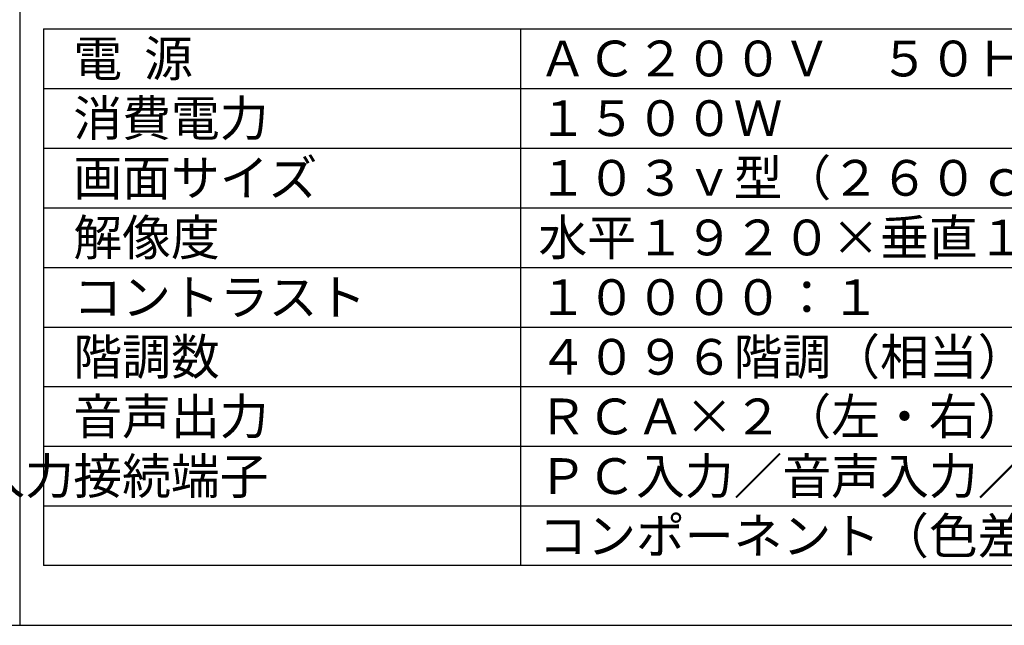
# Model space of a CAD drawing. Units: millimetres. Extents: x -332 to 446, y -251 to 226.
# Drawn here: x -74 to 9, y 106 to 157 of the extents above; entities that cross this region are included whole.
import ezdxf

# ---------------------------------------------------------------- set-up
doc = ezdxf.new("R2010")
doc.units = ezdxf.units.MM
doc.layers.add('MOJI1', color=2, linetype='Continuous')
doc.layers.add('WAKU', color=4, linetype='Continuous')
doc.styles.get("Standard").update_dxf_attribs({"font": 'MONOTXT.shx', "bigfont": 'BIGFONT.shx'})

msp = doc.modelspace()

# ---------------------------------------------------------------- linework, layer by layer
at = {"layer": 'WAKU'}
for p, q in [((-73.74486, 226.10673), (-73.74486, 106.10673)), ((-331.74486, 106.10673), (55.25514, 106.10673))]:
    msp.add_line(p, q, dxfattribs=at)
at = {"layer": 'WAKU', "color": 4}
for p, q in [((-71.74486, 156.10673), (-71.74486, 111.10673)), ((-71.74486, 156.10673), (53.25514, 156.10673)), ((-31.74486, 156.10673), (-31.74486, 111.10673)), ((53.25514, 111.10673), (-71.74486, 111.10673))]:
    msp.add_line(p, q, dxfattribs=at)
at = {"layer": 'WAKU', "color": 1}
for p, q in [((-71.74486, 151.10673), (53.25514, 151.10673)), ((-71.74486, 146.10673), (53.25514, 146.10673)), ((-71.74486, 141.10673), (53.25514, 141.10673)), ((-71.74486, 136.10673), (53.25514, 136.10673)), ((-71.74486, 131.10673), (53.25514, 131.10673)), ((-71.74486, 126.10673), (53.25514, 126.10673)), ((-71.74486, 121.10673), (53.25514, 121.10673)), ((-71.74486, 116.10673), (53.25514, 116.10673))]:
    msp.add_line(p, q, dxfattribs=at)

# ---------------------------------------------------------------- texts
at = {"layer": 'MOJI1'}
for s, p in [('電  源', (-69.24486, 152.10673)), ('ＡＣ２００Ｖ\u3000５０Ｈｚ／６０Ｈｚ', (-30.24486, 152.10673)), ('消費電力', (-69.24486, 147.10673)), ('１５００Ｗ', (-30.24486, 147.10673)), ('画面サイズ', (-69.24486, 142.10673)), ('１０３ｖ型（２６０ｃｍ）１６：９', (-30.24486, 142.10673)), ('解像度', (-69.24486, 137.10673)), ('水平１９２０×垂直１０８０\u3000画素', (-30.24486, 137.10673)), ('コントラスト', (-69.24486, 132.10673)), ('１００００：１', (-30.24486, 132.10673)), ('階調数', (-69.24486, 127.10673)), ('４０９６階調（相当）', (-30.24486, 127.10673)), ('音声出力', (-69.24486, 122.10673)), ('ＲＣＡ×２（左・右） 出力：可変', (-30.24486, 122.10673)), ('ＰＣ入力／音声入力／シリアル／ＤＶＩ－Ｄ入力', (-159.24486, 117.10673)), ('ＰＣ入力／音声入力／シリアル／ＤＶＩ－Ｄ入力', (-30.24486, 117.10673)), ('接続端子', (-69.24486, 117.10673)), ('コンポーネント（色差）ビデオ／ＲＧＢ入力', (-30.24486, 112.10673))]:
    msp.add_text(s, height=3, dxfattribs=at).set_placement(p)

doc.saveas('drawing.dxf')
